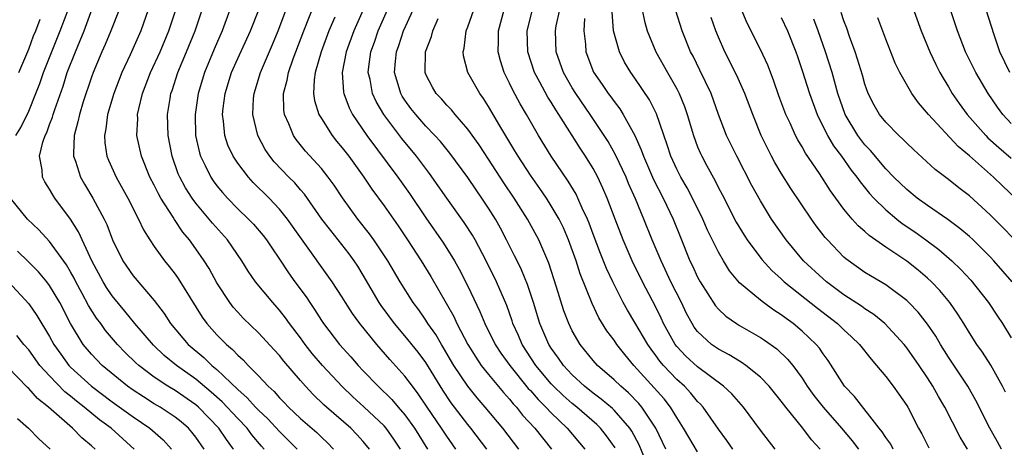
# Model space of a CAD drawing. Units: inches. Extents: x 2631000 to 2634000, y 1452000 to 1455000.
# Drawn here: x 2632022 to 2632116, y 1452675 to 1452716 of the extents above; entities that cross this region are included whole.
import ezdxf

# ---------------------------------------------------------------- set-up
doc = ezdxf.new("R2010")
doc.units = ezdxf.units.IN
doc.header["$MEASUREMENT"] = 0
doc.layers.add('LD26311452_2ft', color=212, linetype='Continuous')

msp = doc.modelspace()

# ---------------------------------------------------------------- linework, layer by layer
at = {"layer": 'LD26311452_2ft'}
for points, elevation in [([(2632045.525, 1452675), (2632045.271, 1452675.271), (2632044.355, 1452676.355), (2632043.888, 1452677), (2632043, 1452677.914), (2632041.502, 1452679.503), (2632040.455, 1452680.454), (2632039, 1452681.686), (2632037.126, 1452683), (2632035.957, 1452683.956), (2632034.925, 1452684.925), (2632033.162, 1452687), (2632032.202, 1452688.202), (2632031, 1452689.65), (2632030.45, 1452690.45), (2632030.112, 1452691), (2632029.034, 1452693), (2632027.769, 1452695.769), (2632026.994, 1452696.994), (2632025.504, 1452699), (2632025.305, 1452699.305), (2632025, 1452699.866), (2632024.546, 1452700.546), (2632024.305, 1452701), (2632024.286, 1452701.714), (2632024.036, 1452703), (2632024.342, 1452704.342), (2632024.583, 1452705), (2632024.728, 1452705.273), (2632025, 1452706.055), (2632025.266, 1452706.734), (2632025.332, 1452707), (2632025.486, 1452707.486), (2632026.284, 1452709.715), (2632026.692, 1452711), (2632027.478, 1452713), (2632027.937, 1452714.063), (2632028.292, 1452715), (2632029.739, 1452719)], 9932), ([(2632069.902, 1452675), (2632068.349, 1452677), (2632066.674, 1452679), (2632065.893, 1452679.893), (2632064.999, 1452681), (2632063.691, 1452683), (2632062.694, 1452684.694), (2632062.491, 1452685), (2632061.947, 1452685.947), (2632061.202, 1452687), (2632061, 1452687.324), (2632060.311, 1452688.311), (2632059.788, 1452689), (2632058.534, 1452691), (2632057.358, 1452693), (2632056.018, 1452695), (2632055.592, 1452695.592), (2632054.501, 1452697), (2632053.035, 1452699.035), (2632052.23, 1452700.23), (2632051.665, 1452701), (2632051, 1452701.833), (2632049.489, 1452703.489), (2632048.596, 1452704.596), (2632048.321, 1452705), (2632047.893, 1452706.107), (2632047.483, 1452707), (2632047.418, 1452707.418), (2632047.383, 1452709), (2632047.727, 1452710.273), (2632047.846, 1452711), (2632048.307, 1452712.307), (2632048.57, 1452713), (2632049.334, 1452715), (2632050.897, 1452719)], 9948), ([(2632107, 1452718.836), (2632108.393, 1452715), (2632109.213, 1452713), (2632109.782, 1452711.782), (2632110.184, 1452711), (2632110.477, 1452710.477), (2632111, 1452709.632), (2632111.366, 1452709), (2632112.034, 1452708.034), (2632112.781, 1452707), (2632114.56, 1452705), (2632114.778, 1452704.778), (2632115.826, 1452703.826), (2632117, 1452702.833)], 9988), ([(2632066.826, 1452675), (2632065.292, 1452677), (2632065, 1452677.351), (2632063.425, 1452679.425), (2632062.626, 1452680.626), (2632061, 1452683.291), (2632060.264, 1452684.264), (2632059, 1452685.837), (2632058.001, 1452687), (2632056.722, 1452688.722), (2632056.539, 1452689), (2632055, 1452691.643), (2632054.479, 1452692.479), (2632054.134, 1452693), (2632053.655, 1452693.655), (2632051.892, 1452695.892), (2632051.055, 1452697), (2632049.376, 1452699.376), (2632049, 1452699.794), (2632048.447, 1452700.447), (2632047.891, 1452701), (2632046.48, 1452702.48), (2632046.066, 1452703), (2632045.639, 1452703.639), (2632044.913, 1452705), (2632044.441, 1452707), (2632044.512, 1452708.512), (2632044.561, 1452709), (2632045.163, 1452711), (2632046.317, 1452713.683), (2632046.865, 1452715), (2632047.999, 1452718.002)], 9946), ([(2632116.453, 1452680.453), (2632116.178, 1452681), (2632115.038, 1452683.038), (2632114.252, 1452684.253), (2632113.721, 1452685), (2632113, 1452686.125), (2632112.476, 1452687), (2632111.901, 1452687.901), (2632111.145, 1452689), (2632110.164, 1452690.164), (2632109.365, 1452691), (2632109, 1452691.339), (2632108.098, 1452692.098), (2632107, 1452692.975), (2632105, 1452694.315), (2632103.416, 1452695.416), (2632103, 1452695.811), (2632102.362, 1452696.361), (2632101.799, 1452697), (2632101, 1452697.955), (2632099.704, 1452699.704), (2632098.649, 1452701.351), (2632097.312, 1452703.313), (2632097, 1452703.897), (2632096.58, 1452704.58), (2632096.363, 1452705), (2632095.845, 1452706.155), (2632095.438, 1452707), (2632094.782, 1452708.782), (2632094.265, 1452710.266), (2632093.706, 1452711.706), (2632093, 1452713.224), (2632091.738, 1452715.738), (2632091, 1452717.472)], 9978), ([(2632021.782, 1452705), (2632022.255, 1452705.745), (2632023, 1452707.305), (2632023.687, 1452709), (2632024.05, 1452709.95), (2632024.424, 1452711), (2632026.026, 1452715), (2632026.826, 1452717.174)], 9930), ([(2632031.65, 1452717), (2632030.851, 1452715), (2632030.309, 1452713.691), (2632029.997, 1452713), (2632029.159, 1452711), (2632029, 1452710.568), (2632028.219, 1452708.219), (2632027.849, 1452707), (2632027.717, 1452706.283), (2632027.355, 1452705), (2632027.275, 1452703.275), (2632027.291, 1452703), (2632027.463, 1452702.537), (2632027.954, 1452701), (2632028.331, 1452700.331), (2632029.133, 1452699), (2632030.219, 1452697), (2632030.474, 1452696.473), (2632031.023, 1452695), (2632032.005, 1452693), (2632033, 1452691.558), (2632035, 1452689.194), (2632035.958, 1452687.958), (2632036.569, 1452687), (2632038.268, 1452685), (2632039.759, 1452683.759), (2632040.534, 1452683), (2632041, 1452682.61), (2632043, 1452680.68), (2632043.906, 1452679.906), (2632044.715, 1452679), (2632045, 1452678.707), (2632045.88, 1452677.88), (2632047, 1452676.667), (2632048.682, 1452675)], 9934), ([(2632034.445, 1452717), (2632033.729, 1452715), (2632032.714, 1452712.714), (2632031.927, 1452711), (2632031.145, 1452709), (2632030.54, 1452707), (2632030.372, 1452705.628), (2632030.238, 1452705), (2632030.279, 1452704.279), (2632030.479, 1452703), (2632030.625, 1452702.625), (2632031.354, 1452701), (2632032.48, 1452699), (2632033.518, 1452697), (2632033.98, 1452695.98), (2632034.587, 1452695), (2632035, 1452694.372), (2632035.982, 1452693), (2632036.444, 1452692.444), (2632037, 1452691.737), (2632037.311, 1452691.311), (2632039.609, 1452687.609), (2632040.045, 1452687), (2632041, 1452685.926), (2632041.913, 1452685), (2632042.515, 1452684.515), (2632043, 1452683.974), (2632043.522, 1452683.522), (2632043.993, 1452683), (2632045, 1452681.993), (2632045.922, 1452681), (2632046.494, 1452680.494), (2632047, 1452679.895), (2632047.443, 1452679.443), (2632047.843, 1452679), (2632049, 1452677.923), (2632050.571, 1452676.571), (2632051, 1452676.143), (2632051.595, 1452675.595), (2632052.161, 1452675)], 9936), ([(2632055.607, 1452675), (2632055, 1452675.725), (2632054.395, 1452676.395), (2632053.805, 1452677), (2632051.477, 1452679), (2632051.226, 1452679.225), (2632050.211, 1452680.211), (2632049.474, 1452681), (2632049, 1452681.546), (2632047.408, 1452683.408), (2632047, 1452683.937), (2632046.495, 1452684.495), (2632045, 1452686.118), (2632043.531, 1452687.531), (2632043, 1452688.089), (2632042.569, 1452688.569), (2632042.246, 1452689), (2632041, 1452690.904), (2632040.263, 1452692.262), (2632039.8, 1452693), (2632039, 1452694.157), (2632038.385, 1452695), (2632037.75, 1452695.75), (2632036.95, 1452696.95), (2632036.807, 1452697.193), (2632035.639, 1452699), (2632035.405, 1452699.405), (2632035, 1452700.233), (2632034.589, 1452701), (2632033.778, 1452703), (2632033.354, 1452705), (2632033.428, 1452706.571), (2632033.42, 1452707), (2632033.529, 1452707.529), (2632033.903, 1452709), (2632034.665, 1452711), (2632035.566, 1452713), (2632036.409, 1452715), (2632037.074, 1452717)], 9938), ([(2632058.576, 1452675), (2632057.943, 1452675.943), (2632057.191, 1452677), (2632057, 1452677.215), (2632055.05, 1452679.05), (2632053.998, 1452679.997), (2632052.984, 1452680.984), (2632051.113, 1452683), (2632050.135, 1452684.135), (2632049.457, 1452685), (2632049, 1452685.635), (2632047.961, 1452687), (2632047.564, 1452687.564), (2632047, 1452688.288), (2632046.353, 1452689), (2632044.701, 1452691), (2632043.997, 1452691.997), (2632043.385, 1452693), (2632042.018, 1452695), (2632040.594, 1452696.594), (2632040.276, 1452697), (2632039, 1452698.523), (2632038.646, 1452699), (2632037.998, 1452699.998), (2632037.45, 1452701), (2632037.315, 1452701.315), (2632036.715, 1452703), (2632036.335, 1452705), (2632036.283, 1452707), (2632036.523, 1452708.523), (2632036.614, 1452709), (2632036.718, 1452709.282), (2632037.278, 1452711), (2632038.114, 1452713), (2632038.922, 1452715), (2632039.588, 1452717)], 9940), ([(2632042.242, 1452717), (2632041.503, 1452715), (2632040.742, 1452713.258), (2632039.818, 1452711), (2632039.211, 1452709), (2632038.923, 1452707), (2632038.975, 1452705), (2632039.327, 1452703.327), (2632039.431, 1452703), (2632039.89, 1452702.11), (2632040.421, 1452701), (2632040.655, 1452700.655), (2632041, 1452700.19), (2632041.537, 1452699.537), (2632042.006, 1452699), (2632043, 1452697.974), (2632044.026, 1452697), (2632044.508, 1452696.508), (2632045.432, 1452695.432), (2632045.759, 1452695), (2632046.249, 1452694.249), (2632047, 1452693.158), (2632047.861, 1452691.861), (2632048.47, 1452691), (2632049.543, 1452689.544), (2632049.89, 1452689), (2632050.351, 1452688.351), (2632051, 1452687.3), (2632051.2, 1452687), (2632052.743, 1452685), (2632053.821, 1452683.821), (2632054.518, 1452683), (2632055, 1452682.49), (2632056.428, 1452681), (2632057.741, 1452679.741), (2632058.357, 1452679), (2632059, 1452678.268), (2632059.927, 1452677), (2632061.164, 1452675)], 9942), ([(2632063.868, 1452675), (2632063, 1452676.216), (2632062.496, 1452677), (2632061.125, 1452679), (2632060.277, 1452680.277), (2632059.713, 1452681), (2632059, 1452681.985), (2632057.564, 1452683.564), (2632056.31, 1452685), (2632054.68, 1452687), (2632053.967, 1452687.967), (2632053.311, 1452689), (2632053, 1452689.519), (2632052.041, 1452691), (2632049.098, 1452695.098), (2632047.766, 1452697), (2632047, 1452697.955), (2632046, 1452699), (2632044.487, 1452700.487), (2632044.022, 1452701), (2632043, 1452702.346), (2632042.566, 1452703), (2632042.068, 1452704.068), (2632041.759, 1452705), (2632041.651, 1452706.349), (2632041.549, 1452707), (2632041.61, 1452707.61), (2632041.805, 1452709), (2632042.419, 1452711), (2632043, 1452712.348), (2632044.21, 1452715), (2632045.008, 1452717.008)], 9944), ([(2632055.013, 1452717), (2632054.102, 1452715), (2632053.364, 1452713), (2632052.984, 1452711), (2632053.117, 1452709.117), (2632053.14, 1452709), (2632053.647, 1452707.647), (2632053.977, 1452707), (2632055.341, 1452705), (2632058.305, 1452701), (2632059.427, 1452699.427), (2632061, 1452697.109), (2632062.701, 1452694.701), (2632063.742, 1452693), (2632064.196, 1452692.196), (2632065, 1452690.589), (2632066.17, 1452688.17), (2632066.642, 1452687), (2632067.637, 1452685), (2632068.182, 1452684.182), (2632069.023, 1452683), (2632070.797, 1452680.797), (2632071, 1452680.584), (2632071.729, 1452679.729), (2632072.481, 1452679), (2632073, 1452678.449), (2632074.525, 1452677), (2632076.193, 1452675)], 9952), ([(2632079.106, 1452675.106), (2632078.277, 1452676.277), (2632077.697, 1452677), (2632077.344, 1452677.344), (2632075.43, 1452679), (2632075, 1452679.345), (2632074.121, 1452680.121), (2632073.212, 1452681), (2632073, 1452681.229), (2632071.533, 1452683), (2632070.221, 1452685), (2632069.854, 1452685.854), (2632069.331, 1452687), (2632069.254, 1452687.254), (2632068.733, 1452688.733), (2632067.749, 1452691), (2632066.759, 1452693), (2632065.714, 1452695), (2632065.46, 1452695.46), (2632064.677, 1452696.676), (2632063, 1452698.983), (2632062.178, 1452700.178), (2632061.349, 1452701.349), (2632060.112, 1452703), (2632058.701, 1452704.7), (2632056.971, 1452707), (2632056.242, 1452708.242), (2632055.908, 1452709), (2632055.657, 1452710.343), (2632055.494, 1452711), (2632055.544, 1452711.544), (2632055.729, 1452713), (2632056.072, 1452713.928), (2632056.443, 1452715), (2632057.331, 1452717)], 9954), ([(2632081.991, 1452674.009), (2632081.399, 1452675.4), (2632080.713, 1452676.713), (2632080.526, 1452677), (2632079, 1452678.728), (2632078.862, 1452678.862), (2632077.779, 1452679.779), (2632077, 1452680.354), (2632076.191, 1452681), (2632075, 1452682.1), (2632074.166, 1452683), (2632073.694, 1452683.694), (2632073, 1452684.641), (2632072.769, 1452685), (2632071.902, 1452687), (2632071.3, 1452689), (2632070.732, 1452690.732), (2632070.149, 1452692.149), (2632069.724, 1452693), (2632069.495, 1452693.495), (2632068.725, 1452695), (2632068.13, 1452696.13), (2632067.649, 1452697), (2632067, 1452698.053), (2632066.369, 1452699), (2632065.798, 1452699.798), (2632065, 1452700.959), (2632063.297, 1452703.297), (2632062.4, 1452704.4), (2632061.861, 1452705), (2632061, 1452705.895), (2632060.025, 1452707), (2632059.577, 1452707.577), (2632059, 1452708.362), (2632058.745, 1452708.745), (2632058.606, 1452709), (2632058.458, 1452709.542), (2632058.014, 1452711), (2632058.089, 1452712.089), (2632058.175, 1452713), (2632058.401, 1452713.599), (2632058.858, 1452715), (2632059.778, 1452717)], 9956), ([(2632087, 1452674.731), (2632086.146, 1452676.146), (2632085.655, 1452677), (2632085, 1452678.013), (2632084.413, 1452679), (2632083.792, 1452679.792), (2632082.855, 1452680.855), (2632080.91, 1452683), (2632080.034, 1452684.033), (2632079.273, 1452685), (2632079, 1452685.411), (2632078.316, 1452686.316), (2632077.557, 1452687.558), (2632076.918, 1452688.918), (2632075.77, 1452691.77), (2632075.371, 1452693), (2632074.647, 1452695), (2632074.155, 1452696.155), (2632073.746, 1452697), (2632073, 1452698.276), (2632072.531, 1452699), (2632071.91, 1452699.91), (2632071, 1452701.182), (2632069.828, 1452703), (2632069.527, 1452703.527), (2632068.079, 1452705.921), (2632067, 1452707.766), (2632066.514, 1452708.513), (2632066.15, 1452709), (2632065.029, 1452711), (2632064.603, 1452712.603), (2632064.56, 1452713), (2632064.657, 1452713.343), (2632064.856, 1452715), (2632065, 1452715.369), (2632065.578, 1452717)], 9960), ([(2632090.369, 1452675), (2632089.808, 1452675.808), (2632089, 1452676.916), (2632087.524, 1452679), (2632087.28, 1452679.28), (2632087, 1452679.549), (2632086.346, 1452680.345), (2632085.738, 1452681), (2632085, 1452681.664), (2632083.735, 1452683), (2632083.396, 1452683.396), (2632083, 1452683.947), (2632082.54, 1452684.54), (2632082.224, 1452685), (2632081, 1452687.096), (2632080.284, 1452688.284), (2632079.888, 1452689), (2632078.878, 1452691), (2632078.282, 1452692.282), (2632077.703, 1452693.703), (2632077, 1452695.548), (2632076.613, 1452696.613), (2632076.454, 1452697), (2632075.963, 1452698.037), (2632075.553, 1452699), (2632075.374, 1452699.374), (2632074.622, 1452700.622), (2632072.997, 1452703), (2632071.766, 1452705), (2632070.631, 1452707), (2632070.028, 1452708.028), (2632069.32, 1452709.32), (2632069, 1452710.002), (2632068.488, 1452711), (2632068.126, 1452712.127), (2632067.907, 1452713), (2632067.942, 1452714.058), (2632067.937, 1452715), (2632068.492, 1452717)], 9962), ([(2632094.405, 1452675), (2632093, 1452676.799), (2632091.391, 1452679), (2632090.271, 1452680.271), (2632089.479, 1452681), (2632087, 1452682.851), (2632085.881, 1452683.881), (2632085, 1452684.804), (2632084.845, 1452685), (2632083.735, 1452687), (2632083.509, 1452687.508), (2632083, 1452688.559), (2632081.73, 1452691), (2632080.75, 1452693), (2632079.867, 1452695), (2632079.095, 1452697), (2632078.351, 1452699), (2632077.943, 1452699.943), (2632077.442, 1452701), (2632077, 1452701.818), (2632076.279, 1452703), (2632075.768, 1452703.769), (2632075.009, 1452705), (2632073.735, 1452707), (2632073.432, 1452707.432), (2632073, 1452708.166), (2632072.669, 1452708.67), (2632071.911, 1452710.089), (2632071.405, 1452711), (2632070.747, 1452713), (2632070.706, 1452715), (2632071.216, 1452717)], 9964), ([(2632098.72, 1452675), (2632097.89, 1452675.89), (2632097.051, 1452677), (2632095.432, 1452679), (2632095, 1452679.584), (2632093.857, 1452681), (2632093, 1452681.886), (2632091.604, 1452683), (2632091.252, 1452683.252), (2632091, 1452683.39), (2632090.014, 1452684.014), (2632089, 1452684.538), (2632088.342, 1452685), (2632087, 1452686.242), (2632086.672, 1452686.672), (2632086.468, 1452687), (2632085.951, 1452687.95), (2632085.45, 1452689), (2632084.449, 1452691), (2632083.496, 1452693), (2632082.66, 1452695), (2632081.868, 1452697), (2632081.07, 1452698.93), (2632080.395, 1452700.395), (2632080.149, 1452701), (2632079.153, 1452703.152), (2632078.428, 1452704.428), (2632078.069, 1452705), (2632076.714, 1452707), (2632075.333, 1452709), (2632075, 1452709.544), (2632074.163, 1452711), (2632073.472, 1452713), (2632073.398, 1452715), (2632073.478, 1452715.479), (2632073.811, 1452717)], 9966), ([(2632105.712, 1452675), (2632105.469, 1452675.468), (2632105, 1452676.113), (2632104.66, 1452676.66), (2632104.375, 1452677), (2632102.016, 1452680.016), (2632101.051, 1452681), (2632099.474, 1452683.474), (2632099, 1452684.111), (2632098.647, 1452684.647), (2632098.35, 1452685), (2632097, 1452686.286), (2632096.143, 1452687), (2632095.476, 1452687.476), (2632095, 1452687.847), (2632094.293, 1452688.293), (2632093.305, 1452689), (2632093, 1452689.233), (2632091, 1452690.896), (2632090.057, 1452692.057), (2632089.476, 1452693), (2632089, 1452693.821), (2632087.945, 1452695.945), (2632087.486, 1452697), (2632086.496, 1452699), (2632085.985, 1452699.985), (2632085.395, 1452701), (2632085, 1452701.781), (2632084.439, 1452703), (2632084.089, 1452704.089), (2632083.075, 1452707.075), (2632082.393, 1452708.393), (2632081, 1452710.464), (2632080.616, 1452711), (2632080.016, 1452712.016), (2632079.524, 1452713), (2632078.966, 1452715), (2632078.821, 1452716.821)], 9970), ([(2632081.686, 1452717), (2632081.914, 1452715.914), (2632082.186, 1452715), (2632082.992, 1452713), (2632084.105, 1452711), (2632085, 1452709.451), (2632085.235, 1452709), (2632085.75, 1452707.75), (2632086.006, 1452707), (2632086.593, 1452705), (2632087, 1452703.916), (2632087.268, 1452703.268), (2632087.393, 1452703), (2632087.842, 1452702.158), (2632088.666, 1452700.666), (2632089, 1452699.982), (2632089.344, 1452699.344), (2632090.7, 1452696.7), (2632091.453, 1452695.454), (2632091.748, 1452695), (2632093.132, 1452693.132), (2632094.084, 1452692.084), (2632095, 1452691.266), (2632095.278, 1452691), (2632098.463, 1452688.463), (2632100.376, 1452687), (2632101, 1452686.39), (2632101.732, 1452685.732), (2632102.486, 1452685), (2632103.588, 1452683.588), (2632104.116, 1452683), (2632105, 1452681.935), (2632105.719, 1452681), (2632106.261, 1452680.261), (2632107, 1452679.17), (2632107.1, 1452679), (2632108.14, 1452677), (2632108.452, 1452676.452), (2632109.125, 1452675.125)], 9972), ([(2632112.827, 1452675), (2632112.131, 1452676.131), (2632110.639, 1452679), (2632110.035, 1452680.035), (2632109.506, 1452681), (2632109, 1452681.795), (2632108.181, 1452683), (2632107, 1452684.686), (2632106.748, 1452685), (2632104.922, 1452687), (2632103.869, 1452687.869), (2632103, 1452688.422), (2632102.671, 1452688.671), (2632101, 1452689.761), (2632099.323, 1452691), (2632099, 1452691.275), (2632097.145, 1452693), (2632095.469, 1452695), (2632094.077, 1452697), (2632093, 1452698.75), (2632092.199, 1452700.198), (2632090.741, 1452703), (2632089.764, 1452705), (2632089, 1452707.006), (2632088.281, 1452709), (2632087.226, 1452711.226), (2632086.563, 1452712.563), (2632086.33, 1452713), (2632085.515, 1452715), (2632084.9, 1452716.9)], 9974), ([(2632117.181, 1452695.182), (2632116.204, 1452696.204), (2632115, 1452697.414), (2632113, 1452699.208), (2632111.98, 1452699.98), (2632111, 1452700.788), (2632109.737, 1452701.737), (2632107.639, 1452703.64), (2632107, 1452704.258), (2632106.646, 1452704.646), (2632106.245, 1452705), (2632105, 1452706.259), (2632104.405, 1452707), (2632103.885, 1452707.885), (2632103.326, 1452709), (2632103, 1452709.903), (2632102.762, 1452710.762), (2632102.304, 1452712.303), (2632102.067, 1452713), (2632101.541, 1452714.46), (2632101.269, 1452715.269), (2632101, 1452715.964), (2632100.742, 1452716.743)], 9984), ([(2632117, 1452706.15), (2632116.208, 1452707), (2632115.688, 1452707.688), (2632114.783, 1452709), (2632113.611, 1452711), (2632112.635, 1452713), (2632111.861, 1452715), (2632111.187, 1452717)], 9990), ([(2632116.857, 1452711), (2632115.928, 1452713), (2632115.38, 1452714.62), (2632114.618, 1452717)], 9992), ([(2632022.058, 1452711), (2632023, 1452713.25), (2632023.465, 1452714.535), (2632023.67, 1452715), (2632024.113, 1452716.113)], 9928), ([(2632052.296, 1452716.296), (2632051.729, 1452715), (2632050.981, 1452713), (2632050.418, 1452711), (2632050.307, 1452710.307), (2632050.238, 1452709), (2632050.332, 1452708.332), (2632050.76, 1452707), (2632051, 1452706.606), (2632052.033, 1452705), (2632052.459, 1452704.459), (2632053, 1452703.815), (2632053.616, 1452703), (2632055.069, 1452701), (2632055.842, 1452699.842), (2632057, 1452698.255), (2632058.339, 1452696.339), (2632059.252, 1452695), (2632060.552, 1452693), (2632061.489, 1452691.488), (2632062.956, 1452688.956), (2632063.671, 1452687.671), (2632063.976, 1452687), (2632065.016, 1452685), (2632065.773, 1452683.773), (2632066.305, 1452683), (2632067, 1452682.118), (2632068.412, 1452680.412), (2632069, 1452679.767), (2632069.337, 1452679.338), (2632069.659, 1452679), (2632070.253, 1452678.253), (2632071.427, 1452677), (2632073.006, 1452675)], 9950), ([(2632083.969, 1452675), (2632082.989, 1452677), (2632081.66, 1452679), (2632081.361, 1452679.361), (2632080.371, 1452680.371), (2632079.637, 1452681), (2632079, 1452681.632), (2632077.43, 1452683), (2632077, 1452683.483), (2632075.761, 1452685), (2632075, 1452686.311), (2632074.662, 1452687), (2632074.213, 1452688.213), (2632073.511, 1452690.489), (2632072.764, 1452692.764), (2632071.803, 1452695), (2632070.722, 1452697), (2632069.45, 1452699), (2632068.468, 1452700.468), (2632067, 1452702.723), (2632066.088, 1452704.088), (2632065, 1452705.603), (2632063.792, 1452707), (2632063.44, 1452707.44), (2632063, 1452707.892), (2632062.487, 1452708.486), (2632061.988, 1452709), (2632061.62, 1452709.62), (2632061, 1452710.822), (2632060.928, 1452711), (2632060.969, 1452713), (2632061.53, 1452714.47), (2632061.651, 1452715), (2632062.184, 1452716.184)], 9958), ([(2632076.18, 1452716.179), (2632076.109, 1452715), (2632076.263, 1452713.737), (2632076.306, 1452713), (2632077.049, 1452711.049), (2632077.869, 1452709.869), (2632078.441, 1452709), (2632078.687, 1452708.688), (2632079, 1452708.232), (2632079.545, 1452707.545), (2632079.89, 1452707), (2632080.997, 1452704.997), (2632081.613, 1452703.613), (2632081.81, 1452703), (2632082.781, 1452700.781), (2632083.71, 1452699), (2632084.658, 1452697), (2632085.32, 1452695.32), (2632086.266, 1452693), (2632086.513, 1452692.513), (2632087, 1452691.453), (2632087.248, 1452691), (2632088.704, 1452688.704), (2632089, 1452688.366), (2632089.699, 1452687.698), (2632090.715, 1452687), (2632091, 1452686.822), (2632093, 1452685.681), (2632093.409, 1452685.409), (2632094.574, 1452684.573), (2632095.604, 1452683.604), (2632096.096, 1452683), (2632097, 1452681.771), (2632097.494, 1452681), (2632098.121, 1452680.121), (2632098.995, 1452679), (2632100.779, 1452677), (2632101.788, 1452675.788), (2632102.395, 1452675)], 9968), ([(2632116.084, 1452675), (2632115.687, 1452675.687), (2632114.962, 1452677), (2632113.631, 1452679.631), (2632112.846, 1452681), (2632111, 1452683.789), (2632110.235, 1452685), (2632109.783, 1452685.783), (2632109, 1452686.942), (2632108.091, 1452688.091), (2632107.217, 1452689), (2632107, 1452689.206), (2632105, 1452690.692), (2632103.553, 1452691.553), (2632103, 1452691.9), (2632101.19, 1452693.191), (2632101, 1452693.366), (2632099.414, 1452695), (2632099.218, 1452695.217), (2632098.348, 1452696.348), (2632097.883, 1452697), (2632095.917, 1452699.917), (2632095, 1452701.373), (2632094.397, 1452702.397), (2632094.072, 1452703), (2632093.703, 1452703.703), (2632093.075, 1452705), (2632092.268, 1452707), (2632091.52, 1452709), (2632090.736, 1452710.736), (2632089.603, 1452713), (2632089, 1452714.39), (2632088.749, 1452715), (2632088.289, 1452716.289)], 9976), ([(2632095, 1452716.276), (2632095.6, 1452715), (2632096.39, 1452713), (2632096.55, 1452712.55), (2632097, 1452711.206), (2632097.689, 1452709), (2632098.425, 1452707), (2632099.436, 1452705), (2632100.008, 1452704.008), (2632100.763, 1452703), (2632101.686, 1452701.686), (2632102.24, 1452701), (2632102.546, 1452700.546), (2632103.448, 1452699.448), (2632103.867, 1452699), (2632105, 1452697.881), (2632106.055, 1452697), (2632106.58, 1452696.58), (2632107.77, 1452695.77), (2632108.846, 1452695), (2632110.083, 1452694.083), (2632111.336, 1452693), (2632112.187, 1452692.187), (2632113.143, 1452691.144), (2632114.828, 1452689), (2632115.705, 1452687.705), (2632116.159, 1452687), (2632117, 1452685.635)], 9980), ([(2632117.091, 1452691), (2632115.354, 1452693), (2632115, 1452693.373), (2632113.349, 1452695), (2632113, 1452695.324), (2632112.099, 1452696.099), (2632110.945, 1452696.945), (2632109, 1452698.28), (2632108.001, 1452699), (2632107, 1452699.813), (2632105.785, 1452701), (2632105, 1452701.812), (2632103.544, 1452703.544), (2632103, 1452704.103), (2632102.606, 1452704.606), (2632102.32, 1452705), (2632101.115, 1452707), (2632100.419, 1452709), (2632099.862, 1452711), (2632099.234, 1452713), (2632098.539, 1452715), (2632098.124, 1452716.125)], 9982), ([(2632117.427, 1452699), (2632116.168, 1452700.168), (2632115.303, 1452701), (2632113, 1452703.035), (2632111.926, 1452703.926), (2632109.075, 1452707), (2632108.121, 1452708.121), (2632107.496, 1452709), (2632106.361, 1452711), (2632105.915, 1452711.915), (2632105, 1452714.217), (2632104.251, 1452716.251)], 9986), ([(2632042.6, 1452675), (2632041.916, 1452675.916), (2632041.206, 1452677), (2632039.251, 1452679), (2632039, 1452679.22), (2632037, 1452680.598), (2632036.328, 1452681), (2632035, 1452681.878), (2632033.526, 1452683), (2632033.25, 1452683.25), (2632032.24, 1452684.24), (2632031.506, 1452685), (2632030.352, 1452686.352), (2632029.889, 1452687), (2632029.501, 1452687.502), (2632028.727, 1452688.727), (2632028.121, 1452689.88), (2632027.504, 1452691), (2632027.34, 1452691.34), (2632027, 1452691.961), (2632026.616, 1452692.616), (2632025, 1452694.863), (2632023.973, 1452695.973), (2632022.898, 1452697), (2632021.246, 1452699)], 9930), ([(2632039.773, 1452675), (2632039, 1452676.12), (2632038.619, 1452676.619), (2632038.28, 1452677), (2632037.588, 1452677.588), (2632037, 1452678.05), (2632035.567, 1452679), (2632035, 1452679.336), (2632033.978, 1452679.978), (2632033, 1452680.617), (2632032.459, 1452681), (2632030.023, 1452683), (2632029, 1452684.06), (2632028.217, 1452685), (2632027.005, 1452687.005), (2632025.971, 1452689), (2632025, 1452690.638), (2632024.724, 1452691), (2632023.942, 1452691.942), (2632022.953, 1452692.953), (2632021.926, 1452693.926)], 9928), ([(2632021.073, 1452691), (2632023, 1452688.881), (2632023.784, 1452687.783), (2632025, 1452685.776), (2632025.42, 1452685), (2632026.064, 1452684.065), (2632026.844, 1452683), (2632027, 1452682.837), (2632029.014, 1452681), (2632031, 1452679.515), (2632033, 1452678.084), (2632034.6, 1452677), (2632035.867, 1452675.867), (2632036.667, 1452675)], 9926), ([(2632033.092, 1452675), (2632030.889, 1452677), (2632029.785, 1452677.785), (2632028.304, 1452679), (2632027.564, 1452679.564), (2632027, 1452680.048), (2632026.465, 1452680.465), (2632025, 1452681.988), (2632024.076, 1452683), (2632023, 1452684.473), (2632022.535, 1452685), (2632021.864, 1452685.864)], 9924), ([(2632029.348, 1452675), (2632029, 1452675.315), (2632028.085, 1452676.086), (2632027.177, 1452677), (2632024.9, 1452679), (2632023.844, 1452679.844), (2632023, 1452680.794), (2632022.889, 1452680.889), (2632021, 1452682.819)], 9922), ([(2632021.932, 1452677.932), (2632022.981, 1452677), (2632023.972, 1452675.972), (2632025.065, 1452675)], 9920)]:
    msp.add_lwpolyline(points, dxfattribs=dict(at, elevation=elevation))

doc.saveas('drawing.dxf')
